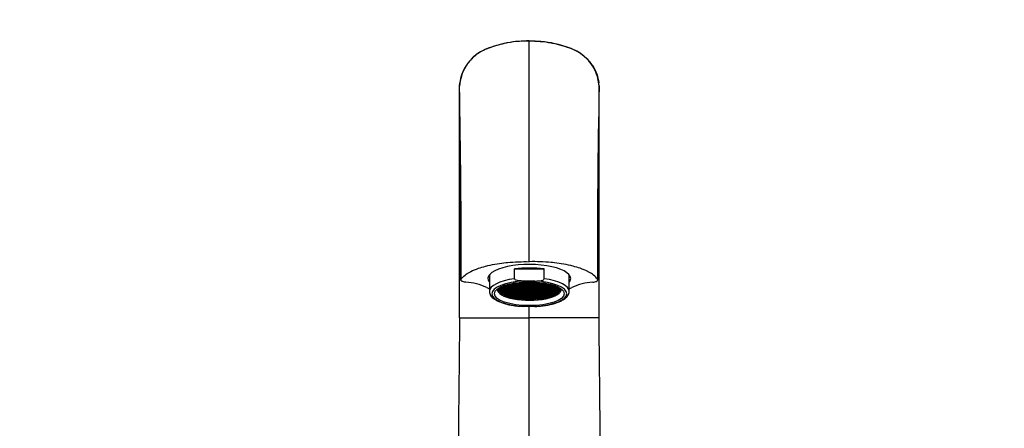
# Model space of a CAD drawing. Units: millimetres. Extents: x 0 to 1213, y 0 to 1424.
# Drawn here: x 541 to 886, y 922 to 1065 of the extents above; entities that cross this region are included whole.
import ezdxf
from ezdxf import colors
from ezdxf.entities.mleader import LeaderData, LeaderLine
from ezdxf.math import Vec2, Vec3

# ---------------------------------------------------------------- set-up
doc = ezdxf.new("R2010")
doc.units = ezdxf.units.MM
doc.layers.add('DV1_Défaut', color=7, linetype='Continuous')
doc.layers.add('Défaut', color=7, linetype='Continuous')

# ---------------------------------------------------------------- blocks, each defined once
blk = doc.blocks.new('_DOT')
at = {"color": 0}
blk.add_line((0, 0), (-1, 0), dxfattribs=at)
at = {"color": 0, "const_width": 0.333}
blk.add_lwpolyline([(-0.1665, 0, 1), (0.1665, 0, 1)], format="xyb", close=True, dxfattribs=at)
blk = doc.blocks.new('SE')
at = {"layer": 'DV1_Défaut', "color": 7, "linetype": 'Continuous'}
for p, q in [((719.49, 1057.49), (719.49, 1057.34)), ((719.49, 979.95), (719.49, 1057.39)), ((695.02, 1041.56), (695.13, 1042.72)), ((743.96, 1041.56), (743.84, 1042.72)), ((714.29, 973.98), (714.29, 977.4)), ((714.29, 977.4), (724.68, 977.4)), ((724.68, 973.98), (724.68, 977.4)), ((695.54, 973.75), (695.62, 973.87)), ((705.49, 975.32), (705.49, 969.53)), ((733.49, 969.53), (733.49, 975.32)), ((743.43, 973.75), (743.35, 973.87)), ((708.22, 970.37), (708.25, 970.13)), ((708.66, 970.33), (708.94, 970.33)), ((708.94, 970.22), (708.66, 970.22)), ((708.94, 970.67), (708.72, 970.67)), ((708.72, 970.22), (708.72, 969.88)), ((708.72, 969.88), (708.94, 969.88)), ((708.8, 970.77), (708.94, 970.77)), ((708.94, 970.77), (708.94, 970.85)), ((708.94, 970.33), (708.94, 970.67)), ((708.94, 969.88), (708.94, 970.22)), ((709.24, 971.02), (709.24, 970.77)), ((709.24, 970.77), (710.24, 970.77)), ((710.24, 970.67), (709.24, 970.67)), ((709.24, 970.67), (709.24, 970.33)), ((709.24, 970.33), (710.24, 970.33)), ((709.24, 970.22), (709.24, 969.88)), ((710.24, 970.22), (709.24, 970.22)), ((709.24, 969.88), (710.24, 969.88)), ((710.24, 971.11), (709.43, 971.11)), ((709.64, 971.21), (710.24, 971.21)), ((710.24, 971.21), (710.24, 971.47)), ((710.24, 970.77), (710.24, 971.11)), ((710.24, 970.33), (710.24, 970.67)), ((710.24, 969.88), (710.24, 970.22)), ((711.54, 971.56), (710.54, 971.56)), ((710.54, 971.56), (710.54, 971.21)), ((710.54, 971.21), (711.54, 971.21)), ((711.54, 971.11), (710.54, 971.11)), ((710.54, 971.11), (710.54, 970.77)), ((710.54, 970.77), (711.54, 970.77)), ((711.54, 970.67), (710.54, 970.67)), ((710.54, 970.67), (710.54, 970.33)), ((710.54, 970.33), (711.54, 970.33)), ((710.54, 970.22), (710.54, 969.88)), ((711.54, 970.22), (710.54, 970.22)), ((710.54, 969.88), (711.54, 969.88)), ((710.75, 971.66), (711.54, 971.66)), ((711.54, 971.66), (711.54, 971.91)), ((711.54, 971.21), (711.54, 971.56)), ((711.54, 970.77), (711.54, 971.11)), ((711.54, 970.33), (711.54, 970.67)), ((711.54, 969.88), (711.54, 970.22)), ((711.84, 972), (711.84, 971.66)), ((711.84, 971.66), (712.84, 971.66)), ((712.84, 971.56), (711.84, 971.56)), ((711.84, 971.56), (711.84, 971.21)), ((711.84, 971.21), (712.84, 971.21)), ((712.84, 971.11), (711.84, 971.11)), ((711.84, 971.11), (711.84, 970.77)), ((711.84, 970.77), (712.84, 970.77)), ((712.84, 970.67), (711.84, 970.67)), ((711.84, 970.67), (711.84, 970.33)), ((711.84, 970.33), (712.84, 970.33)), ((711.84, 970.22), (711.84, 969.88)), ((712.84, 970.22), (711.84, 970.22)), ((711.84, 969.88), (712.84, 969.88)), ((712.84, 972), (711.86, 972)), ((712.25, 972.1), (712.84, 972.1)), ((712.84, 972.1), (712.84, 972.24)), ((712.84, 971.66), (712.84, 972)), ((712.84, 971.21), (712.84, 971.56)), ((712.84, 970.77), (712.84, 971.11)), ((712.84, 970.33), (712.84, 970.67)), ((712.84, 969.88), (712.84, 970.22)), ((713.14, 972.31), (713.14, 972.1)), ((713.14, 972.1), (714.14, 972.1)), ((714.14, 972), (713.14, 972)), ((713.14, 972), (713.14, 971.66)), ((713.14, 971.66), (714.14, 971.66)), ((714.14, 971.56), (713.14, 971.56)), ((713.14, 971.56), (713.14, 971.21)), ((713.14, 971.21), (714.14, 971.21)), ((714.14, 971.11), (713.14, 971.11)), ((713.14, 971.11), (713.14, 970.77)), ((713.14, 970.77), (714.14, 970.77)), ((714.14, 970.67), (713.14, 970.67)), ((713.14, 970.67), (713.14, 970.33)), ((713.14, 970.33), (714.14, 970.33)), ((713.14, 970.22), (713.14, 969.88)), ((714.14, 970.22), (713.14, 970.22)), ((713.14, 969.88), (714.14, 969.88)), ((714.14, 972.45), (713.87, 972.45)), ((714.14, 972.1), (714.14, 972.45)), ((714.14, 971.66), (714.14, 972)), ((714.14, 971.21), (714.14, 971.56)), ((714.14, 970.77), (714.14, 971.11)), ((714.14, 970.33), (714.14, 970.67)), ((714.14, 969.88), (714.14, 970.22)), ((715.44, 972.45), (714.44, 972.45)), ((714.44, 972.45), (714.44, 972.1)), ((714.44, 972.1), (715.44, 972.1)), ((715.44, 972), (714.44, 972)), ((714.44, 972), (714.44, 971.66)), ((714.44, 971.66), (715.44, 971.66)), ((715.44, 971.56), (714.44, 971.56)), ((714.44, 971.56), (714.44, 971.21)), ((714.44, 971.21), (715.44, 971.21)), ((715.44, 971.11), (714.44, 971.11)), ((714.44, 971.11), (714.44, 970.77)), ((714.44, 970.77), (715.44, 970.77)), ((715.44, 970.67), (714.44, 970.67)), ((714.44, 970.67), (714.44, 970.33)), ((714.44, 970.33), (715.44, 970.33)), ((714.44, 970.22), (714.44, 969.88)), ((715.44, 970.22), (714.44, 970.22)), ((714.44, 969.88), (715.44, 969.88)), ((714.49, 972.55), (715.44, 972.55)), ((715.44, 972.55), (715.44, 972.68)), ((715.44, 972.1), (715.44, 972.45)), ((715.44, 971.66), (715.44, 972)), ((715.44, 971.21), (715.44, 971.56)), ((715.44, 970.77), (715.44, 971.11)), ((715.44, 970.33), (715.44, 970.67)), ((715.44, 969.88), (715.44, 970.22)), ((715.74, 972.71), (715.74, 972.55)), ((715.74, 972.55), (716.74, 972.55)), ((716.74, 972.45), (715.74, 972.45)), ((715.74, 972.45), (715.74, 972.1)), ((715.74, 972.1), (716.74, 972.1)), ((716.74, 972), (715.74, 972)), ((715.74, 972), (715.74, 971.66)), ((715.74, 971.66), (716.74, 971.66)), ((716.74, 971.56), (715.74, 971.56)), ((715.74, 971.56), (715.74, 971.21)), ((715.74, 971.21), (716.74, 971.21)), ((716.74, 971.11), (715.74, 971.11)), ((715.74, 971.11), (715.74, 970.77)), ((715.74, 970.77), (716.74, 970.77)), ((716.74, 970.67), (715.74, 970.67)), ((715.74, 970.67), (715.74, 970.33)), ((715.74, 970.33), (716.74, 970.33)), ((715.74, 970.22), (715.74, 969.88)), ((716.74, 970.22), (715.74, 970.22)), ((715.74, 969.88), (716.74, 969.88)), ((716.74, 972.55), (716.74, 972.81)), ((716.74, 972.1), (716.74, 972.45)), ((716.74, 971.66), (716.74, 972)), ((716.74, 971.21), (716.74, 971.56)), ((716.74, 970.77), (716.74, 971.11)), ((716.74, 970.33), (716.74, 970.67)), ((716.74, 969.88), (716.74, 970.22)), ((717.04, 972.83), (717.04, 972.55)), ((717.04, 972.55), (718.04, 972.55)), ((718.04, 972.45), (717.04, 972.45)), ((717.04, 972.45), (717.04, 972.1)), ((717.04, 972.1), (718.04, 972.1)), ((718.04, 972), (717.04, 972)), ((717.04, 972), (717.04, 971.66)), ((717.04, 971.66), (718.04, 971.66)), ((718.04, 971.56), (717.04, 971.56)), ((717.04, 971.56), (717.04, 971.21)), ((717.04, 971.21), (718.04, 971.21)), ((718.04, 971.11), (717.04, 971.11)), ((717.04, 971.11), (717.04, 970.77)), ((717.04, 970.77), (718.04, 970.77)), ((718.04, 970.67), (717.04, 970.67)), ((717.04, 970.67), (717.04, 970.33)), ((717.04, 970.33), (718.04, 970.33)), ((718.04, 970.22), (717.04, 970.22)), ((717.04, 970.22), (717.04, 969.88)), ((717.04, 969.88), (718.04, 969.88)), ((721.4, 973.17), (717.58, 973.17)), ((718.04, 972.55), (718.04, 972.88)), ((718.04, 972.1), (718.04, 972.45)), ((718.04, 971.66), (718.04, 972)), ((718.04, 971.21), (718.04, 971.56)), ((718.04, 970.77), (718.04, 971.11)), ((718.04, 970.33), (718.04, 970.67)), ((718.04, 969.88), (718.04, 970.22)), ((718.34, 972.89), (718.34, 972.55)), ((719.34, 972.89), (718.34, 972.89)), ((718.34, 972.55), (719.34, 972.55)), ((718.34, 972.45), (718.34, 972.1)), ((719.34, 972.45), (718.34, 972.45)), ((718.34, 972.1), (719.34, 972.1)), ((718.34, 972), (718.34, 971.66)), ((719.34, 972), (718.34, 972)), ((718.34, 971.66), (719.34, 971.66)), ((718.34, 971.56), (718.34, 971.21)), ((719.34, 971.56), (718.34, 971.56)), ((718.34, 971.21), (719.34, 971.21)), ((718.34, 971.11), (718.34, 970.77)), ((719.34, 971.11), (718.34, 971.11)), ((718.34, 970.77), (719.34, 970.77)), ((718.34, 970.67), (718.34, 970.33)), ((719.34, 970.67), (718.34, 970.67)), ((718.34, 970.33), (719.34, 970.33)), ((719.34, 970.22), (718.34, 970.22)), ((718.34, 970.22), (718.34, 969.88)), ((718.34, 969.88), (719.34, 969.88)), ((719.34, 972.55), (719.34, 972.89)), ((719.34, 972.1), (719.34, 972.45)), ((719.34, 971.66), (719.34, 972)), ((719.34, 971.21), (719.34, 971.56)), ((719.34, 970.77), (719.34, 971.11)), ((719.34, 970.33), (719.34, 970.67)), ((719.34, 969.88), (719.34, 970.22)), ((720.64, 972.89), (719.64, 972.89)), ((719.64, 972.89), (719.64, 972.55)), ((719.64, 972.55), (720.64, 972.55)), ((720.64, 972.45), (719.64, 972.45)), ((719.64, 972.45), (719.64, 972.1)), ((719.64, 972.1), (720.64, 972.1)), ((720.64, 972), (719.64, 972)), ((719.64, 972), (719.64, 971.66)), ((719.64, 971.66), (720.64, 971.66)), ((720.64, 971.56), (719.64, 971.56)), ((719.64, 971.56), (719.64, 971.21)), ((719.64, 971.21), (720.64, 971.21)), ((720.64, 971.11), (719.64, 971.11)), ((719.64, 971.11), (719.64, 970.77)), ((719.64, 970.77), (720.64, 970.77)), ((720.64, 970.67), (719.64, 970.67)), ((719.64, 970.67), (719.64, 970.33)), ((719.64, 970.33), (720.64, 970.33)), ((720.64, 970.22), (719.64, 970.22)), ((719.64, 970.22), (719.64, 969.88)), ((719.64, 969.88), (720.64, 969.88)), ((720.64, 972.55), (720.64, 972.89)), ((720.64, 972.1), (720.64, 972.45)), ((720.64, 971.66), (720.64, 972)), ((720.64, 971.21), (720.64, 971.56)), ((720.64, 970.77), (720.64, 971.11)), ((720.64, 970.33), (720.64, 970.67)), ((720.64, 969.88), (720.64, 970.22)), ((720.94, 972.88), (720.94, 972.55)), ((720.94, 972.55), (721.94, 972.55)), ((721.94, 972.45), (720.94, 972.45)), ((720.94, 972.45), (720.94, 972.1)), ((720.94, 972.1), (721.94, 972.1)), ((721.94, 972), (720.94, 972)), ((720.94, 972), (720.94, 971.66)), ((720.94, 971.66), (721.94, 971.66)), ((721.94, 971.56), (720.94, 971.56)), ((720.94, 971.56), (720.94, 971.21)), ((720.94, 971.21), (721.94, 971.21)), ((721.94, 971.11), (720.94, 971.11)), ((720.94, 971.11), (720.94, 970.77)), ((720.94, 970.77), (721.94, 970.77)), ((721.94, 970.67), (720.94, 970.67)), ((720.94, 970.67), (720.94, 970.33)), ((720.94, 970.33), (721.94, 970.33)), ((720.94, 970.22), (720.94, 969.88)), ((721.94, 970.22), (720.94, 970.22)), ((720.94, 969.88), (721.94, 969.88)), ((721.94, 972.55), (721.94, 972.83)), ((721.94, 972.1), (721.94, 972.45)), ((721.94, 971.66), (721.94, 972)), ((721.94, 971.21), (721.94, 971.56)), ((721.94, 970.77), (721.94, 971.11)), ((721.94, 970.33), (721.94, 970.67)), ((721.94, 969.88), (721.94, 970.22)), ((722.24, 972.81), (722.24, 972.55)), ((722.24, 972.55), (723.24, 972.55)), ((722.24, 972.45), (722.24, 972.1)), ((723.24, 972.45), (722.24, 972.45)), ((722.24, 972.1), (723.24, 972.1)), ((722.24, 972), (722.24, 971.66)), ((723.24, 972), (722.24, 972)), ((722.24, 971.66), (723.24, 971.66)), ((722.24, 971.56), (722.24, 971.21)), ((723.24, 971.56), (722.24, 971.56)), ((722.24, 971.21), (723.24, 971.21)), ((723.24, 971.11), (722.24, 971.11)), ((722.24, 971.11), (722.24, 970.77)), ((722.24, 970.77), (723.24, 970.77)), ((723.24, 970.67), (722.24, 970.67)), ((722.24, 970.67), (722.24, 970.33)), ((722.24, 970.33), (723.24, 970.33)), ((723.24, 970.22), (722.24, 970.22)), ((722.24, 970.22), (722.24, 969.88)), ((722.24, 969.88), (723.24, 969.88)), ((723.24, 972.55), (723.24, 972.71)), ((723.24, 972.1), (723.24, 972.45)), ((723.24, 971.66), (723.24, 972)), ((723.24, 971.21), (723.24, 971.56)), ((723.24, 970.77), (723.24, 971.11)), ((723.24, 970.33), (723.24, 970.67)), ((723.24, 969.88), (723.24, 970.22)), ((723.54, 972.68), (723.54, 972.55)), ((723.54, 972.55), (724.49, 972.55)), ((723.54, 972.45), (723.54, 972.1)), ((724.54, 972.45), (723.54, 972.45)), ((723.54, 972.1), (724.54, 972.1)), ((723.54, 972), (723.54, 971.66)), ((724.54, 972), (723.54, 972)), ((723.54, 971.66), (724.54, 971.66)), ((724.54, 971.56), (723.54, 971.56)), ((723.54, 971.56), (723.54, 971.21)), ((723.54, 971.21), (724.54, 971.21)), ((724.54, 971.11), (723.54, 971.11)), ((723.54, 971.11), (723.54, 970.77)), ((723.54, 970.77), (724.54, 970.77)), ((724.54, 970.67), (723.54, 970.67)), ((723.54, 970.67), (723.54, 970.33)), ((723.54, 970.33), (724.54, 970.33)), ((724.54, 970.22), (723.54, 970.22)), ((723.54, 970.22), (723.54, 969.88)), ((723.54, 969.88), (724.54, 969.88)), ((724.54, 972.1), (724.54, 972.45)), ((724.54, 971.66), (724.54, 972)), ((724.54, 971.21), (724.54, 971.56)), ((724.54, 970.77), (724.54, 971.11)), ((724.54, 970.33), (724.54, 970.67)), ((724.54, 969.88), (724.54, 970.22)), ((724.84, 972.45), (724.84, 972.1)), ((725.11, 972.45), (724.84, 972.45)), ((724.84, 972.1), (725.84, 972.1)), ((724.84, 972), (724.84, 971.66)), ((725.84, 972), (724.84, 972)), ((724.84, 971.66), (725.84, 971.66)), ((724.84, 971.56), (724.84, 971.21)), ((725.84, 971.56), (724.84, 971.56)), ((724.84, 971.21), (725.84, 971.21)), ((725.84, 971.11), (724.84, 971.11)), ((724.84, 971.11), (724.84, 970.77)), ((724.84, 970.77), (725.84, 970.77)), ((725.84, 970.67), (724.84, 970.67)), ((724.84, 970.67), (724.84, 970.33)), ((724.84, 970.33), (725.84, 970.33)), ((725.84, 970.22), (724.84, 970.22)), ((724.84, 970.22), (724.84, 969.88)), ((724.84, 969.88), (725.84, 969.88)), ((725.84, 972.1), (725.84, 972.31)), ((725.84, 971.66), (725.84, 972)), ((725.84, 971.21), (725.84, 971.56)), ((725.84, 970.77), (725.84, 971.11)), ((725.84, 970.33), (725.84, 970.67)), ((725.84, 969.88), (725.84, 970.22)), ((726.14, 972.24), (726.14, 972.1)), ((726.14, 972.1), (726.73, 972.1)), ((726.14, 972), (726.14, 971.66)), ((727.12, 972), (726.14, 972)), ((726.14, 971.66), (727.14, 971.66)), ((727.14, 971.56), (726.14, 971.56)), ((726.14, 971.56), (726.14, 971.21)), ((726.14, 971.21), (727.14, 971.21)), ((727.14, 971.11), (726.14, 971.11)), ((726.14, 971.11), (726.14, 970.77)), ((726.14, 970.77), (727.14, 970.77)), ((727.14, 970.67), (726.14, 970.67)), ((726.14, 970.67), (726.14, 970.33)), ((726.14, 970.33), (727.14, 970.33)), ((727.14, 970.22), (726.14, 970.22)), ((726.14, 970.22), (726.14, 969.88)), ((726.14, 969.88), (727.14, 969.88)), ((727.14, 971.66), (727.14, 972)), ((727.14, 971.21), (727.14, 971.56)), ((727.14, 970.77), (727.14, 971.11)), ((727.14, 970.33), (727.14, 970.67)), ((727.14, 969.88), (727.14, 970.22)), ((727.44, 971.91), (727.44, 971.66)), ((727.44, 971.66), (728.23, 971.66)), ((727.44, 971.56), (727.44, 971.21)), ((728.44, 971.56), (727.44, 971.56)), ((727.44, 971.21), (728.44, 971.21)), ((728.44, 971.11), (727.44, 971.11)), ((727.44, 971.11), (727.44, 970.77)), ((727.44, 970.77), (728.44, 970.77)), ((728.44, 970.67), (727.44, 970.67)), ((727.44, 970.67), (727.44, 970.33)), ((727.44, 970.33), (728.44, 970.33)), ((728.44, 970.22), (727.44, 970.22)), ((727.44, 970.22), (727.44, 969.88)), ((727.44, 969.88), (728.44, 969.88)), ((728.44, 971.21), (728.44, 971.56)), ((728.44, 970.77), (728.44, 971.11)), ((728.44, 970.33), (728.44, 970.67)), ((728.44, 969.88), (728.44, 970.22)), ((728.74, 971.47), (728.74, 971.21)), ((728.74, 971.21), (729.34, 971.21)), ((729.55, 971.11), (728.74, 971.11)), ((728.74, 971.11), (728.74, 970.77)), ((728.74, 970.77), (729.74, 970.77)), ((729.74, 970.67), (728.74, 970.67)), ((728.74, 970.67), (728.74, 970.33)), ((728.74, 970.33), (729.74, 970.33)), ((729.74, 970.22), (728.74, 970.22)), ((728.74, 970.22), (728.74, 969.88)), ((728.74, 969.88), (729.74, 969.88)), ((729.74, 970.77), (729.74, 971.02)), ((729.74, 970.33), (729.74, 970.67)), ((729.74, 969.88), (729.74, 970.22)), ((730.04, 970.85), (730.04, 970.77)), ((730.04, 970.77), (730.18, 970.77)), ((730.04, 970.67), (730.04, 970.33)), ((730.26, 970.67), (730.04, 970.67)), ((730.04, 970.33), (730.32, 970.33)), ((730.32, 970.22), (730.04, 970.22)), ((730.04, 970.22), (730.04, 969.88)), ((730.04, 969.88), (730.26, 969.88)), ((730.26, 970.22), (730.26, 969.88)), ((730.73, 970.13), (730.76, 970.37)), ((708.94, 969.78), (708.75, 969.78)), ((708.94, 969.43), (708.94, 969.78)), ((709.24, 969.78), (709.24, 969.44)), ((710.24, 969.78), (709.24, 969.78)), ((709.24, 969.44), (710.24, 969.44)), ((710.24, 969.33), (709.24, 969.33)), ((709.24, 969.33), (709.24, 969.07)), ((709.33, 969.33), (709.33, 968.99)), ((709.33, 968.99), (710.24, 968.99)), ((710.24, 968.89), (709.44, 968.89)), ((709.9, 968.89), (709.9, 968.55)), ((709.9, 968.55), (710.24, 968.55)), ((710.24, 968.45), (710.07, 968.45)), ((710.24, 969.44), (710.24, 969.78)), ((710.24, 968.99), (710.24, 969.33)), ((710.24, 968.55), (710.24, 968.89)), ((710.24, 968.35), (710.24, 968.45)), ((710.54, 969.78), (710.54, 969.44)), ((711.54, 969.78), (710.54, 969.78)), ((710.54, 969.44), (711.54, 969.44)), ((711.54, 969.33), (710.54, 969.33)), ((710.54, 969.33), (710.54, 968.99)), ((710.54, 968.99), (711.54, 968.99)), ((710.54, 968.89), (710.54, 968.55)), ((711.54, 968.89), (710.54, 968.89)), ((710.54, 968.55), (711.54, 968.55)), ((711.54, 968.45), (710.54, 968.45)), ((710.54, 968.45), (710.54, 968.19)), ((710.71, 968.45), (710.71, 968.1)), ((710.71, 968.1), (711.54, 968.1)), ((711.54, 968), (710.93, 968)), ((711.54, 969.44), (711.54, 969.78)), ((711.54, 968.99), (711.54, 969.33)), ((711.54, 968.55), (711.54, 968.89)), ((711.54, 968.1), (711.54, 968.45)), ((711.54, 967.76), (711.54, 968)), ((711.84, 969.78), (711.84, 969.44)), ((712.84, 969.78), (711.84, 969.78)), ((711.84, 969.44), (712.84, 969.44)), ((711.84, 969.33), (711.84, 968.99)), ((712.84, 969.33), (711.84, 969.33)), ((711.84, 968.99), (712.84, 968.99)), ((712.84, 968.89), (711.84, 968.89)), ((711.84, 968.89), (711.84, 968.55)), ((711.84, 968.55), (712.84, 968.55)), ((712.84, 968.45), (711.84, 968.45)), ((711.84, 968.45), (711.84, 968.1)), ((711.84, 968.1), (712.84, 968.1)), ((712.84, 968), (711.84, 968)), ((711.84, 968), (711.84, 967.66)), ((711.84, 967.66), (712.84, 967.66)), ((712.84, 967.56), (712.13, 967.56)), ((712.84, 969.44), (712.84, 969.78)), ((712.84, 968.99), (712.84, 969.33)), ((712.84, 968.55), (712.84, 968.89)), ((712.84, 968.1), (712.84, 968.45)), ((712.84, 967.66), (712.84, 968)), ((712.84, 967.35), (712.84, 967.56)), ((713.14, 969.78), (713.14, 969.44)), ((714.14, 969.78), (713.14, 969.78)), ((713.14, 969.44), (714.14, 969.44)), ((714.14, 969.33), (713.14, 969.33)), ((713.14, 969.33), (713.14, 968.99)), ((713.14, 968.99), (714.14, 968.99)), ((714.14, 968.89), (713.14, 968.89)), ((713.14, 968.89), (713.14, 968.55)), ((713.14, 968.55), (714.14, 968.55)), ((714.14, 968.45), (713.14, 968.45)), ((713.14, 968.45), (713.14, 968.1)), ((713.14, 968.1), (714.14, 968.1)), ((713.14, 968), (713.14, 967.66)), ((714.14, 968), (713.14, 968)), ((713.14, 967.66), (714.14, 967.66)), ((714.14, 967.56), (713.14, 967.56)), ((713.14, 967.56), (713.14, 967.27)), ((713.38, 967.56), (713.38, 967.21)), ((713.38, 967.21), (714.14, 967.21)), ((714.14, 967.11), (713.85, 967.11)), ((714.14, 969.44), (714.14, 969.78)), ((714.14, 968.99), (714.14, 969.33)), ((714.14, 968.55), (714.14, 968.89)), ((714.14, 968.1), (714.14, 968.45)), ((714.14, 967.66), (714.14, 968)), ((714.14, 967.21), (714.14, 967.56)), ((714.14, 967.05), (714.14, 967.11)), ((714.44, 969.78), (714.44, 969.44)), ((715.44, 969.78), (714.44, 969.78)), ((714.44, 969.44), (715.44, 969.44)), ((714.44, 969.33), (714.44, 968.99)), ((715.44, 969.33), (714.44, 969.33)), ((714.44, 968.99), (715.44, 968.99)), ((715.44, 968.89), (714.44, 968.89)), ((714.44, 968.89), (714.44, 968.55)), ((714.44, 968.55), (715.44, 968.55)), ((715.44, 968.45), (714.44, 968.45)), ((714.44, 968.45), (714.44, 968.1)), ((714.44, 968.1), (715.44, 968.1)), ((715.44, 968), (714.44, 968)), ((714.44, 968), (714.44, 967.66)), ((714.44, 967.66), (715.44, 967.66)), ((715.44, 967.56), (714.44, 967.56)), ((714.44, 967.56), (714.44, 967.21)), ((714.44, 967.21), (715.44, 967.21)), ((714.44, 967), (714.44, 967.11)), ((714.44, 967.11), (715.44, 967.11)), ((715.44, 969.44), (715.44, 969.78)), ((715.44, 968.99), (715.44, 969.33)), ((715.44, 968.55), (715.44, 968.89)), ((715.44, 968.1), (715.44, 968.45)), ((715.44, 967.66), (715.44, 968)), ((715.44, 967.21), (715.44, 967.56)), ((715.44, 967.11), (715.44, 966.84)), ((715.74, 969.78), (715.74, 969.44)), ((716.74, 969.78), (715.74, 969.78)), ((715.74, 969.44), (716.74, 969.44)), ((716.74, 969.33), (715.74, 969.33)), ((715.74, 969.33), (715.74, 968.99)), ((715.74, 968.99), (716.74, 968.99)), ((716.74, 968.89), (715.74, 968.89)), ((715.74, 968.89), (715.74, 968.55)), ((715.74, 968.55), (716.74, 968.55)), ((716.74, 968.45), (715.74, 968.45)), ((715.74, 968.45), (715.74, 968.1)), ((715.74, 968.1), (716.74, 968.1)), ((716.74, 968), (715.74, 968)), ((715.74, 968), (715.74, 967.66)), ((715.74, 967.66), (716.74, 967.66)), ((715.74, 967.56), (715.74, 967.21)), ((716.74, 967.56), (715.74, 967.56)), ((715.74, 967.21), (716.74, 967.21)), ((716.74, 967.11), (715.74, 967.11)), ((715.74, 967.11), (715.74, 966.8)), ((715.97, 967.11), (715.97, 966.77)), ((715.97, 966.77), (716.74, 966.77)), ((716.74, 969.44), (716.74, 969.78)), ((716.74, 968.99), (716.74, 969.33)), ((716.74, 968.55), (716.74, 968.89)), ((716.74, 968.1), (716.74, 968.45)), ((716.74, 967.66), (716.74, 968)), ((716.74, 967.21), (716.74, 967.56)), ((716.74, 966.77), (716.74, 967.11)), ((718.04, 969.78), (717.04, 969.78)), ((717.04, 969.78), (717.04, 969.44)), ((717.04, 969.44), (718.04, 969.44)), ((718.04, 969.33), (717.04, 969.33)), ((717.04, 969.33), (717.04, 968.99)), ((717.04, 968.99), (718.04, 968.99)), ((718.04, 968.89), (717.04, 968.89)), ((717.04, 968.89), (717.04, 968.55)), ((717.04, 968.55), (718.04, 968.55)), ((718.04, 968.45), (717.04, 968.45)), ((717.04, 968.45), (717.04, 968.1)), ((717.04, 968.1), (718.04, 968.1)), ((718.04, 968), (717.04, 968)), ((717.04, 968), (717.04, 967.66)), ((717.04, 967.66), (718.04, 967.66)), ((718.04, 967.56), (717.04, 967.56)), ((717.04, 967.56), (717.04, 967.21)), ((717.04, 967.21), (718.04, 967.21)), ((718.04, 967.11), (717.04, 967.11)), ((717.04, 967.11), (717.04, 966.77)), ((717.04, 966.77), (718.04, 966.77)), ((717.04, 966.67), (718.04, 966.67)), ((717.04, 966.67), (717.04, 966.67)), ((718.04, 969.44), (718.04, 969.78)), ((718.04, 968.99), (718.04, 969.33)), ((718.04, 968.55), (718.04, 968.89)), ((718.04, 968.1), (718.04, 968.45)), ((718.04, 967.66), (718.04, 968)), ((718.04, 967.21), (718.04, 967.56)), ((718.04, 966.77), (718.04, 967.11)), ((718.04, 966.67), (718.04, 966.6)), ((719.34, 969.78), (718.34, 969.78)), ((718.34, 969.78), (718.34, 969.44)), ((718.34, 969.44), (719.34, 969.44)), ((719.34, 969.33), (718.34, 969.33)), ((718.34, 969.33), (718.34, 968.99)), ((718.34, 968.99), (719.34, 968.99)), ((719.34, 968.89), (718.34, 968.89)), ((718.34, 968.89), (718.34, 968.55)), ((718.34, 968.55), (719.34, 968.55)), ((719.34, 968.45), (718.34, 968.45)), ((718.34, 968.45), (718.34, 968.1)), ((718.34, 968.1), (719.34, 968.1)), ((719.34, 968), (718.34, 968)), ((718.34, 968), (718.34, 967.66)), ((718.34, 967.66), (719.34, 967.66)), ((719.34, 967.56), (718.34, 967.56)), ((718.34, 967.56), (718.34, 967.21)), ((718.34, 967.21), (719.34, 967.21)), ((719.34, 967.11), (718.34, 967.11)), ((718.34, 967.11), (718.34, 966.77)), ((718.34, 966.77), (719.34, 966.77)), ((719.34, 966.67), (718.34, 966.67)), ((718.34, 966.67), (718.34, 966.59)), ((719.34, 969.44), (719.34, 969.78)), ((719.34, 968.99), (719.34, 969.33)), ((719.34, 968.55), (719.34, 968.89)), ((719.34, 968.1), (719.34, 968.45)), ((719.34, 967.66), (719.34, 968)), ((719.34, 967.21), (719.34, 967.56)), ((719.34, 966.77), (719.34, 967.11)), ((719.34, 966.57), (719.34, 966.67)), ((720.64, 969.78), (719.64, 969.78)), ((719.64, 969.78), (719.64, 969.44)), ((719.64, 969.44), (720.64, 969.44)), ((720.64, 969.33), (719.64, 969.33)), ((719.64, 969.33), (719.64, 968.99)), ((719.64, 968.99), (720.64, 968.99)), ((720.64, 968.89), (719.64, 968.89)), ((719.64, 968.89), (719.64, 968.55)), ((719.64, 968.55), (720.64, 968.55)), ((720.64, 968.45), (719.64, 968.45)), ((719.64, 968.45), (719.64, 968.1)), ((719.64, 968.1), (720.64, 968.1)), ((720.64, 968), (719.64, 968)), ((719.64, 968), (719.64, 967.66)), ((719.64, 967.66), (720.64, 967.66)), ((720.64, 967.56), (719.64, 967.56)), ((719.64, 967.56), (719.64, 967.21)), ((719.64, 967.21), (720.64, 967.21)), ((720.64, 967.11), (719.64, 967.11)), ((719.64, 967.11), (719.64, 966.77)), ((719.64, 966.77), (720.64, 966.77)), ((720.64, 966.67), (719.64, 966.67)), ((719.64, 966.67), (719.64, 966.57)), ((720.64, 969.44), (720.64, 969.78)), ((720.64, 968.99), (720.64, 969.33)), ((720.64, 968.55), (720.64, 968.89)), ((720.64, 968.1), (720.64, 968.45)), ((720.64, 967.66), (720.64, 968)), ((720.64, 967.21), (720.64, 967.56)), ((720.64, 966.77), (720.64, 967.11)), ((720.64, 966.59), (720.64, 966.67)), ((720.94, 969.78), (720.94, 969.44)), ((721.94, 969.78), (720.94, 969.78)), ((720.94, 969.44), (721.94, 969.44)), ((720.94, 969.33), (720.94, 968.99)), ((721.94, 969.33), (720.94, 969.33)), ((720.94, 968.99), (721.94, 968.99)), ((720.94, 968.89), (720.94, 968.55)), ((721.94, 968.89), (720.94, 968.89)), ((720.94, 968.55), (721.94, 968.55)), ((720.94, 968.45), (720.94, 968.1)), ((721.94, 968.45), (720.94, 968.45)), ((720.94, 968.1), (721.94, 968.1)), ((720.94, 968), (720.94, 967.66)), ((721.94, 968), (720.94, 968)), ((720.94, 967.66), (721.94, 967.66)), ((720.94, 967.56), (720.94, 967.21)), ((721.94, 967.56), (720.94, 967.56)), ((720.94, 967.21), (721.94, 967.21)), ((721.94, 967.11), (720.94, 967.11)), ((720.94, 967.11), (720.94, 966.77)), ((720.94, 966.77), (721.94, 966.77)), ((720.94, 966.6), (720.94, 966.67)), ((720.94, 966.67), (721.94, 966.67)), ((721.94, 969.44), (721.94, 969.78)), ((721.94, 968.99), (721.94, 969.33)), ((721.94, 968.55), (721.94, 968.89)), ((721.94, 968.1), (721.94, 968.45)), ((721.94, 967.66), (721.94, 968)), ((721.94, 967.21), (721.94, 967.56)), ((721.94, 966.77), (721.94, 967.11)), ((721.94, 966.67), (721.94, 966.67)), ((723.24, 969.78), (722.24, 969.78)), ((722.24, 969.78), (722.24, 969.44)), ((722.24, 969.44), (723.24, 969.44)), ((723.24, 969.33), (722.24, 969.33)), ((722.24, 969.33), (722.24, 968.99)), ((722.24, 968.99), (723.24, 968.99)), ((723.24, 968.89), (722.24, 968.89)), ((722.24, 968.89), (722.24, 968.55)), ((722.24, 968.55), (723.24, 968.55)), ((723.24, 968.45), (722.24, 968.45)), ((722.24, 968.45), (722.24, 968.1)), ((722.24, 968.1), (723.24, 968.1)), ((723.24, 968), (722.24, 968)), ((722.24, 968), (722.24, 967.66)), ((722.24, 967.66), (723.24, 967.66)), ((723.24, 967.56), (722.24, 967.56)), ((722.24, 967.56), (722.24, 967.21)), ((722.24, 967.21), (723.24, 967.21)), ((723.24, 967.11), (722.24, 967.11)), ((722.24, 967.11), (722.24, 966.77)), ((722.24, 966.77), (723, 966.77)), ((723, 967.11), (723, 966.77)), ((723.24, 969.44), (723.24, 969.78)), ((723.24, 968.99), (723.24, 969.33)), ((723.24, 968.55), (723.24, 968.89)), ((723.24, 968.1), (723.24, 968.45)), ((723.24, 967.66), (723.24, 968)), ((723.24, 967.21), (723.24, 967.56)), ((723.24, 966.8), (723.24, 967.11)), ((724.54, 969.78), (723.54, 969.78)), ((723.54, 969.78), (723.54, 969.44)), ((723.54, 969.44), (724.54, 969.44)), ((724.54, 969.33), (723.54, 969.33)), ((723.54, 969.33), (723.54, 968.99)), ((723.54, 968.99), (724.54, 968.99)), ((724.54, 968.89), (723.54, 968.89)), ((723.54, 968.89), (723.54, 968.55)), ((723.54, 968.55), (724.54, 968.55)), ((724.54, 968.45), (723.54, 968.45)), ((723.54, 968.45), (723.54, 968.1)), ((723.54, 968.1), (724.54, 968.1)), ((724.54, 968), (723.54, 968)), ((723.54, 968), (723.54, 967.66)), ((723.54, 967.66), (724.54, 967.66)), ((724.54, 967.56), (723.54, 967.56)), ((723.54, 967.56), (723.54, 967.21)), ((723.54, 967.21), (724.54, 967.21)), ((723.54, 966.84), (723.54, 967.11)), ((723.54, 967.11), (724.54, 967.11)), ((724.54, 969.44), (724.54, 969.78)), ((724.54, 968.99), (724.54, 969.33)), ((724.54, 968.55), (724.54, 968.89)), ((724.54, 968.1), (724.54, 968.45)), ((724.54, 967.66), (724.54, 968)), ((724.54, 967.21), (724.54, 967.56)), ((724.54, 967.11), (724.54, 967)), ((725.84, 969.78), (724.84, 969.78)), ((724.84, 969.78), (724.84, 969.44)), ((724.84, 969.44), (725.84, 969.44)), ((725.84, 969.33), (724.84, 969.33)), ((724.84, 969.33), (724.84, 968.99)), ((724.84, 968.99), (725.84, 968.99)), ((725.84, 968.89), (724.84, 968.89)), ((724.84, 968.89), (724.84, 968.55)), ((724.84, 968.55), (725.84, 968.55)), ((725.84, 968.45), (724.84, 968.45)), ((724.84, 968.45), (724.84, 968.1)), ((724.84, 968.1), (725.84, 968.1)), ((725.84, 968), (724.84, 968)), ((724.84, 968), (724.84, 967.66)), ((724.84, 967.66), (725.84, 967.66)), ((725.84, 967.56), (724.84, 967.56)), ((724.84, 967.56), (724.84, 967.21)), ((724.84, 967.21), (725.6, 967.21)), ((725.13, 967.11), (724.84, 967.11)), ((724.84, 967.11), (724.84, 967.05)), ((725.6, 967.56), (725.6, 967.21)), ((725.84, 969.44), (725.84, 969.78)), ((725.84, 968.99), (725.84, 969.33)), ((725.84, 968.55), (725.84, 968.89)), ((725.84, 968.1), (725.84, 968.45)), ((725.84, 967.66), (725.84, 968)), ((725.84, 967.27), (725.84, 967.56)), ((727.14, 969.78), (726.14, 969.78)), ((726.14, 969.78), (726.14, 969.44)), ((726.14, 969.44), (727.14, 969.44)), ((727.14, 969.33), (726.14, 969.33)), ((726.14, 969.33), (726.14, 968.99)), ((726.14, 968.99), (727.14, 968.99)), ((727.14, 968.89), (726.14, 968.89)), ((726.14, 968.89), (726.14, 968.55)), ((726.14, 968.55), (727.14, 968.55)), ((727.14, 968.45), (726.14, 968.45)), ((726.14, 968.45), (726.14, 968.1)), ((726.14, 968.1), (727.14, 968.1)), ((727.14, 968), (726.14, 968)), ((726.14, 968), (726.14, 967.66)), ((726.14, 967.66), (727.14, 967.66)), ((726.85, 967.56), (726.14, 967.56)), ((726.14, 967.56), (726.14, 967.35)), ((727.14, 969.44), (727.14, 969.78)), ((727.14, 968.99), (727.14, 969.33)), ((727.14, 968.55), (727.14, 968.89)), ((727.14, 968.1), (727.14, 968.45)), ((727.14, 967.66), (727.14, 968)), ((728.44, 969.78), (727.44, 969.78)), ((727.44, 969.78), (727.44, 969.44)), ((727.44, 969.44), (728.44, 969.44)), ((728.44, 969.33), (727.44, 969.33)), ((727.44, 969.33), (727.44, 968.99)), ((727.44, 968.99), (728.44, 968.99)), ((728.44, 968.89), (727.44, 968.89)), ((727.44, 968.89), (727.44, 968.55)), ((727.44, 968.55), (728.44, 968.55)), ((728.44, 968.45), (727.44, 968.45)), ((727.44, 968.45), (727.44, 968.1)), ((727.44, 968.1), (728.27, 968.1)), ((728.04, 968), (727.44, 968)), ((727.44, 968), (727.44, 967.76)), ((728.27, 968.45), (728.27, 968.1)), ((728.44, 969.44), (728.44, 969.78)), ((728.44, 968.99), (728.44, 969.33)), ((728.44, 968.55), (728.44, 968.89)), ((728.44, 968.19), (728.44, 968.45)), ((729.74, 969.78), (728.74, 969.78)), ((728.74, 969.78), (728.74, 969.44)), ((728.74, 969.44), (729.74, 969.44)), ((729.74, 969.33), (728.74, 969.33)), ((728.74, 969.33), (728.74, 968.99)), ((728.74, 968.99), (729.65, 968.99)), ((729.54, 968.89), (728.74, 968.89)), ((728.74, 968.89), (728.74, 968.55)), ((728.74, 968.55), (729.07, 968.55)), ((728.91, 968.45), (728.74, 968.45)), ((728.74, 968.45), (728.74, 968.35)), ((729.07, 968.89), (729.07, 968.55)), ((729.65, 969.33), (729.65, 968.99)), ((729.74, 969.44), (729.74, 969.78)), ((729.74, 969.07), (729.74, 969.33)), ((730.22, 969.78), (730.04, 969.78)), ((730.04, 969.78), (730.04, 969.43)), ((721.4, 964.28), (717.58, 964.28)), ((719.49, 960.21), (719.49, 964.28)), ((695.05, 960.21), (699.14, 960.21)), ((699.14, 960.21), (719.49, 960.21)), ((719.49, 820.21), (719.49, 960.21)), ((739.84, 960.21), (719.49, 960.21)), ((743.93, 960.21), (739.84, 960.21))]:
    blk.add_line(p, q, dxfattribs=at)
for centre, radius, start, end in [((-3235.31, 1031.41), 3930.35, 0.14806, 0.14953), ((-2563.5, 978.5), 3259.13, 359.91874, 1.10728), ((-3235.31, 1031.41), 3930.35, 359.94516, 0.14495), ((4002.48, 978.5), 3259.13, 178.89272, 180.08126), ((696.21, 1028.83), 1.18, 181.5294, 199.3135), ((742.77, 1028.83), 1.18, 340.6865, 358.4706), ((-9764.19, 960.73), 10459.68, 0.070376, 0.290047), ((11203.16, 960.73), 10459.68, 179.709953, 179.929624), ((695.79, 951.8), 21.01, 65.3078, 85.9486), ((743.19, 951.8), 21.01, 94.0514, 114.6922)]:
    blk.add_arc(centre, radius, start, end, dxfattribs=at)
for centre, major_axis, start_param, end_param in [((719.49, 974.03), (14.5, 0), 0, 3.404966), ((719.49, 972.95), (-14, 0), 4.332138, 5.09264), ((719.49, 969.53), (14, 0), 1.951048, 3.130957), ((719.49, 969.53), (-14, 0), 3.141593, 4.332138), ((719.49, 974.03), (14.5, 0), 6.019812, 6.283185), ((719.49, 974.2), (-17.8, 0), 0.57643, 0.665648), ((719.49, 968.72), (13.14, 0), 1.716654, 4.566531), ((719.49, 970.27), (-11.25, 0), 6.254568, 6.283185), ((719.49, 970.27), (-11.25, 0), 0, 3.17021), ((719.49, 970.27), (-10.83, 0), 6.176829, 6.269338), ((719.49, 970.27), (-10.83, 0), 0.013847, 0.106356), ((719.49, 968.72), (-13.14, 0), 1.716654, 4.566531), ((719.49, 970.27), (10.83, 0), 0.013847, 0.106356), ((719.49, 970.27), (10.83, 0), 6.176829, 6.269338), ((719.49, 974.2), (-17.8, 0), -3.807241, -3.718023), ((719.49, 969.53), (14, 0), 3.130957, 3.141593), ((719.49, 970.27), (-10.83, 0), 0.134252, 0.229368), ((719.49, 970.27), (-10.83, 0), 0.329768, 0.353476), ((719.49, 970.27), (-10.83, 0), 0.383161, 0.484949), ((719.49, 970.27), (-10.83, 0), 0.516205, 0.54754), ((719.49, 970.27), (-10.83, 0), 0.598618, 0.625981), ((719.49, 970.27), (-10.83, 0), 0.660594, 0.74689), ((719.49, 970.27), (-10.83, 0), 0.823587, 0.909857), ((719.49, 970.27), (-10.83, 0), 0.944478, 0.971793), ((719.49, 970.27), (-10.83, 0), 1.022839, 1.054277), ((719.49, 970.27), (-10.83, 0), 1.085847, 1.187636), ((719.49, 970.27), (-10.83, 0), 1.21732, 1.240358), ((719.49, 970.27), (-10.83, 0), 1.342664, 1.436545), ((719.49, 970.27), (-10.83, 0), 1.46444, 1.556949), ((719.49, 970.27), (10.83, 0), 4.726236, 4.818745), ((719.49, 970.27), (10.83, 0), -1.436545, -1.342664), ((719.49, 970.27), (10.83, 0), -1.240358, -1.21732), ((719.49, 970.27), (10.83, 0), -1.187636, -1.085847), ((719.49, 970.27), (10.83, 0), -1.054277, -1.022839), ((719.49, 970.27), (10.83, 0), -0.971793, -0.944478), ((719.49, 970.27), (10.83, 0), -0.909857, -0.823587), ((719.49, 970.27), (10.83, 0), -0.74689, -0.660594), ((719.49, 970.27), (10.83, 0), -0.625981, -0.598618), ((719.49, 970.27), (10.83, 0), -0.54754, -0.516205), ((719.49, 970.27), (10.83, 0), -0.484949, -0.383161), ((719.49, 970.27), (10.83, 0), -0.353476, -0.329768), ((719.49, 970.27), (10.83, 0), -0.229368, -0.134252), ((719.49, 969.53), (-14, 0), 3.130957, 3.141593)]:
    blk.add_ellipse(centre, major_axis=major_axis, ratio=0.34202, start_param=start_param, end_param=end_param, dxfattribs=at)
blk.add_ellipse((719.49, 968.72), major_axis=(-12.25, 0), ratio=0.34202, dxfattribs=at)
for points, knots in [([(719.49, 1057.34), (717.84, 1057.31), (715.11, 1057.23), (711.17, 1056.62), (707.96, 1055.8), (705.32, 1054.92), (703.01, 1053.94), (701.12, 1052.73), (699.12, 1051.05), (697.12, 1048.57), (695.5, 1045.1), (695.18, 1042.85), (695.02, 1041.55)], [0, 0, 0, 0, 0.138884, 0.273831, 0.361653, 0.447703, 0.53191, 0.593942, 0.654997, 0.773931, 0.888949, 1, 1, 1, 1]), ([(719.49, 1057.39), (718.21, 1057.4), (715.64, 1057.3), (712.94, 1056.93), (710.42, 1056.44), (707.93, 1055.83), (705.66, 1055.06), (704.47, 1054.59), (704.16, 1054.46), (702.86, 1053.9), (700.44, 1052.41), (698.52, 1050.43), (696.91, 1048.1), (695.81, 1045.9), (695.28, 1043.74), (695.13, 1042.72)], [0, 0, 0, 0, 0.123226, 0.246453, 0.262236, 0.369679, 0.492906, 0.492906, 0.492906, 0.524471, 0.628989, 0.765072, 0.786707, 0.901156, 1, 1, 1, 1]), ([(719.49, 1057.39), (720.77, 1057.4), (723.33, 1057.3), (726.04, 1056.93), (728.56, 1056.44), (731.05, 1055.83), (733.32, 1055.06), (734.51, 1054.59), (734.82, 1054.46), (736.12, 1053.9), (738.54, 1052.41), (740.46, 1050.43), (742.07, 1048.1), (743.17, 1045.9), (743.7, 1043.74), (743.84, 1042.72)], [0, 0, 0, 0, 0.123226, 0.246453, 0.262236, 0.369679, 0.492906, 0.492906, 0.492906, 0.524471, 0.628989, 0.765072, 0.786707, 0.901156, 1, 1, 1, 1]), ([(743.96, 1041.55), (743.85, 1042.54), (743.63, 1044.32), (742.53, 1047.29), (741.02, 1049.66), (739.36, 1051.46), (737.67, 1052.89), (735.46, 1054.22), (732.7, 1055.26), (729.18, 1056.34), (724.66, 1057.19), (721.46, 1057.29), (719.49, 1057.34)], [0, 0, 0, 0, 0.083822, 0.179374, 0.286625, 0.344742, 0.405786, 0.491681, 0.582866, 0.679343, 0.833802, 1, 1, 1, 1]), ([(743.95, 1027.64), (743.95, 1028.25), (743.95, 1030.64), (743.95, 1033.77), (743.95, 1036.71), (743.95, 1039.08), (743.96, 1040.46), (743.96, 1041.12), (743.96, 1041.29), (743.96, 1041.35)], [0, 0, 0, 0, 0.078813, 0.317855, 0.476348, 0.63571, 0.873884, 0.953565, 1, 1, 1, 1]), ([(695.2, 1027.01), (695.15, 1027.13), (695.08, 1027.34), (695.04, 1027.55), (695.03, 1027.64)], [0, 0, 0, 0, 0.591492, 1, 1, 1, 1]), ([(743.77, 1027.01), (743.82, 1027.13), (743.89, 1027.34), (743.94, 1027.55), (743.95, 1027.64)], [0, 0, 0, 0, 0.591492, 1, 1, 1, 1]), ([(695.28, 1018.91), (695.2, 1019.06), (695.1, 1019.29), (695.05, 1019.52), (695.03, 1019.59)], [0, 0, 0, 0, 0.681882, 1, 1, 1, 1]), ([(695.05, 960.21), (695.05, 965.83), (695.05, 972.57), (695.04, 983.5), (695.04, 990.94), (695.04, 999.95), (695.04, 1007.47), (695.03, 1014.3), (695.03, 1018.13), (695.03, 1019.59)], [0, 0, 0, 0, 0.25, 0.299944, 0.5, 0.599887, 0.75, 0.899831, 1, 1, 1, 1]), ([(743.7, 1018.91), (743.78, 1019.06), (743.88, 1019.29), (743.93, 1019.52), (743.94, 1019.59)], [0, 0, 0, 0, 0.681882, 1, 1, 1, 1]), ([(743.93, 960.21), (743.93, 965.83), (743.93, 972.57), (743.93, 983.5), (743.94, 990.94), (743.94, 999.95), (743.94, 1007.47), (743.94, 1014.3), (743.94, 1018.13), (743.94, 1019.59)], [0, 0, 0, 0, 0.25, 0.299944, 0.5, 0.599887, 0.75, 0.899831, 1, 1, 1, 1]), ([(695.62, 973.87), (695.94, 974.35), (696.77, 975.2), (698.1, 976.05), (699.66, 976.86), (701.4, 977.58), (703.53, 978.22), (704.68, 978.51), (704.95, 978.57), (706, 978.82), (708.09, 979.23), (710.49, 979.54), (712.95, 979.79), (715.64, 979.96), (718.21, 979.98), (719.49, 979.95)], [0, 0, 0, 0, 0.131198, 0.241538, 0.262395, 0.393593, 0.494359, 0.524791, 0.524791, 0.524791, 0.643593, 0.747179, 0.762395, 0.881198, 1, 1, 1, 1]), ([(743.35, 973.87), (743.03, 974.35), (742.21, 975.2), (740.88, 976.05), (739.32, 976.86), (737.58, 977.58), (735.45, 978.22), (734.3, 978.51), (734.03, 978.57), (732.97, 978.82), (730.89, 979.23), (728.49, 979.54), (726.03, 979.79), (723.34, 979.96), (720.77, 979.98), (719.49, 979.95)], [0, 0, 0, 0, 0.131198, 0.241538, 0.262395, 0.393593, 0.494359, 0.524791, 0.524791, 0.524791, 0.643593, 0.747179, 0.762395, 0.881198, 1, 1, 1, 1]), ([(697.27, 972.75), (697.12, 972.77), (696.7, 972.83), (696.28, 972.94), (695.82, 973.13), (695.62, 973.27), (695.54, 973.41), (695.53, 973.42), (695.53, 973.43)], [0, 0, 0, 0, 0.175505, 0.480519, 0.565295, 0.955086, 0.978492, 1, 1, 1, 1]), ([(717.58, 973.17), (716.98, 973.17), (716.38, 973.18), (715.49, 973.29), (715.2, 973.34), (714.78, 973.49), (714.64, 973.55), (714.4, 973.72), (714.29, 973.84), (714.29, 973.98)], [0, 0, 0, 0, 0.5, 0.5, 0.75, 0.75, 0.875, 0.875, 1, 1, 1, 1]), ([(721.4, 973.17), (722, 973.17), (722.6, 973.18), (723.48, 973.29), (723.78, 973.34), (724.2, 973.49), (724.34, 973.55), (724.58, 973.72), (724.68, 973.84), (724.68, 973.98)], [0, 0, 0, 0, 0.5, 0.5, 0.75, 0.75, 0.875, 0.875, 1, 1, 1, 1]), ([(741.7, 972.75), (741.86, 972.77), (742.27, 972.83), (742.69, 972.94), (743.16, 973.13), (743.36, 973.27), (743.51, 973.51), (743.5, 973.64), (743.43, 973.75)], [0, 0, 0, 0, 0.130499, 0.357296, 0.420332, 0.710166, 0.72757, 1, 1, 1, 1]), ([(705.52, 969.61), (705.51, 969.44), (705.49, 969.06), (705.72, 968.41), (706.16, 967.74), (706.82, 967.1), (707.7, 966.5), (708.8, 965.94), (710.1, 965.46), (711.55, 965.04), (713.12, 964.71), (714.69, 964.46), (715.66, 964.37), (716.15, 964.33)], [0, 0, 0, 0, 0.050086, 0.13463, 0.220752, 0.313823, 0.414231, 0.517768, 0.620626, 0.72243, 0.823426, 0.923876, 1, 1, 1, 1]), ([(722.81, 964.33), (723.21, 964.36), (724.11, 964.44), (725.62, 964.67), (727.19, 964.99), (728.65, 965.39), (729.96, 965.85), (731.1, 966.4), (732.06, 967.01), (732.78, 967.68), (733.24, 968.38), (733.47, 969), (733.46, 969.33), (733.46, 969.46)], [0, 0, 0, 0, 0.063669, 0.165271, 0.26716, 0.369498, 0.472516, 0.576535, 0.681937, 0.788761, 0.878514, 0.961926, 1, 1, 1, 1]), ([(695.05, 960.21), (695.01, 956.52), (694.94, 950.52), (694.85, 940.99), (694.76, 932.43), (694.68, 924.52), (694.62, 917.37), (694.56, 910.97), (694.52, 904.99), (694.49, 899.45), (694.49, 894.26), (694.47, 889.48), (694.44, 884.96), (694.4, 880.74), (694.34, 876.57), (694.26, 872.27), (694.18, 867.56), (694.1, 862.44), (694.03, 856.86), (693.96, 851.39), (693.92, 846.37), (693.92, 842.21), (693.95, 839.26), (694.02, 837.35), (694.03, 835.97), (693.99, 834.31), (693.89, 832.04), (693.74, 829.1), (693.58, 825.32), (693.53, 822.89), (693.5, 821.33)], [0, 0, 0, 0, 0.071188, 0.137323, 0.198479, 0.254784, 0.3061, 0.352523, 0.394188, 0.436896, 0.474106, 0.508818, 0.541375, 0.571733, 0.59984, 0.630907, 0.66368, 0.699997, 0.739552, 0.782266, 0.816618, 0.846397, 0.871683, 0.880075, 0.889432, 0.901011, 0.91511, 0.938189, 0.966482, 1, 1, 1, 1]), ([(745.48, 821.33), (745.43, 822.47), (745.37, 824.22), (745.01, 826.98), (744.71, 829.04), (744.54, 830.56), (744.42, 832.08), (744.35, 834.26), (744.4, 837.34), (744.61, 840.85), (744.77, 844.83), (744.87, 849.08), (744.91, 853.5), (744.91, 858.12), (744.88, 862.92), (744.83, 867.71), (744.78, 872.24), (744.74, 876.55), (744.7, 880.56), (744.67, 884.24), (744.66, 887.13), (744.65, 889.67), (744.63, 892.33), (744.6, 895.68), (744.56, 899.75), (744.51, 904.56), (744.46, 910.11), (744.39, 916.43), (744.32, 923.58), (744.23, 931.59), (744.14, 940.34), (744.04, 950.17), (743.97, 956.38), (743.93, 960.21)], [0, 0, 0, 0, 0.030427, 0.055146, 0.074186, 0.081841, 0.089597, 0.106858, 0.127179, 0.154194, 0.183631, 0.214195, 0.245915, 0.278839, 0.312482, 0.347089, 0.379141, 0.407912, 0.438575, 0.464667, 0.486144, 0.500474, 0.519271, 0.543254, 0.572427, 0.606821, 0.646492, 0.691526, 0.742064, 0.798232, 0.859875, 0.927103, 1, 1, 1, 1])]:
    blk.add_open_spline(points, degree=3, knots=knots, dxfattribs=at)
for points in [[(743.96, 1041.66), (743.96, 1041.67), (743.96, 1041.63), (743.96, 1041.56)], [(695.03, 1019.59), (695.03, 1022.58), (695.03, 1025.27), (695.03, 1027.64)], [(743.94, 1019.59), (743.95, 1022.58), (743.95, 1025.27), (743.95, 1027.64)], [(695.49, 973.58), (695.49, 973.64), (695.51, 973.69), (695.54, 973.75)], [(717.58, 964.28), (717.1, 964.28), (716.62, 964.28), (716.15, 964.32)], [(721.4, 964.28), (721.87, 964.28), (722.34, 964.28), (722.81, 964.32)]]:
    blk.add_open_spline(points, degree=3, dxfattribs=at)

msp = doc.modelspace()

# ---------------------------------------------------------------- block references
at = {"layer": 'Défaut'}
msp.add_blockref('SE', (0, 0), dxfattribs=at)

# ---------------------------------------------------------------- leaders
at = {"layer": 'Défaut', "color": 7, "linetype": 'Continuous'}
ml = msp.add_multileader_mtext('Standard', dxfattribs=at)
ml.set_content('{\\pxsm0.9;\\fSolid Edge ISO|b1||i0||c0|p34;\\W1.;05/01/2021\\P}', color=256)
ml.set_leader_properties()
ml.set_arrow_properties(name='DOT')
ml.build(insert=Vec2(0, 0))
ml.multileader.update_dxf_attribs({"leader_type": 0, "dogleg_length": 0, "arrow_head_size": 12})
ctx = ml.context
ctx.base_point, ctx.char_height, ctx.arrow_head_size, ctx.landing_gap_size = Vec3(1050.21, 1416.89), 12, 12, 4.2
notes = []
notes.append((ctx, [(0, (0, 0, 0), (0, 0), (1, 0), 1, [])]))
ctx.mtext.insert = Vec3(1052.21, 1423.01)
for ctx, leaders in notes:
    for number, flags, end, landing, length, lines in leaders:
        leader = LeaderData()
        leader.index, (leader.has_last_leader_line, leader.has_dogleg_vector, leader.attachment_direction) = number, flags
        leader.last_leader_point, leader.dogleg_vector, leader.dogleg_length = Vec3(end), Vec3(landing), length
        for number, points, colour, breaks in lines:
            line = LeaderLine()
            line.index, line.vertices, line.color, line.breaks = number, Vec3.list(points), colors.encode_raw_color(colour), breaks
            leader.lines.append(line)
        ctx.leaders.append(leader)

doc.saveas('drawing.dxf')
